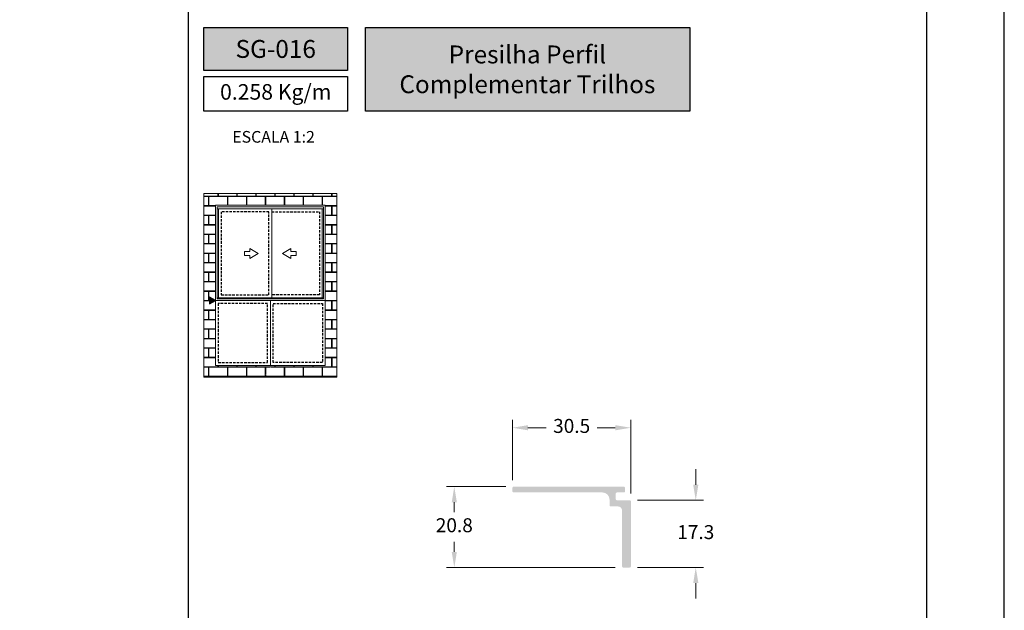
# Model space of a CAD drawing. Units: millimetres. Extents: x 3565 to 8627, y 6639 to 9026.
# Drawn here: x 6900 to 7026, y 6713 to 6789 of the extents above; entities that cross this region are included whole.
import ezdxf

# ---------------------------------------------------------------- set-up
doc = ezdxf.new("R2010")
doc.units = ezdxf.units.MM
doc.header["$PDMODE"] = 98
doc.linetypes.add('HIDDEN2', pattern=[4.7625, 3.175, -1.5875])
doc.layers.add('Layout', color=9, linetype='Continuous')
doc.layers.add('Layout 2 - Gride', color=253, linetype='Continuous')
doc.layers.add('Level 1', color=7, linetype='Continuous', lineweight=0)
doc.styles.add('PDF Arial Bold', font='txt')
doc.styles.add('Perfil-01', font='TitilliumWeb-Light.ttf', dxfattribs={"height": 1.8})
doc.dimstyles.new('New_Cota-Perfil 1-2', dxfattribs={"dimtxt": 1.8, "dimasz": 2, "dimexe": 1, "dimexo": 1, "dimgap": 1, "dimtad": 0, "dimtih": 1, "dimtoh": 1, "dimdec": 1, "dimlfac": 2, "dimzin": 11, "dimdsep": 46, "dimtxsty": 'Perfil-01', "dimcen": 0.09, "dimadec": 1, "dimazin": 3, "dimtfac": 1, "dimtdec": 1, "dimtofl": 0, "dimtmove": 0, "dimatfit": 1, "dimfxl": 1, "dimfrac": 2, "dimtzin": 11, "dimlwd": 0, "dimlwe": 0, "dimarcsym": 0})

# ---------------------------------------------------------------- blocks, each defined once
blk = doc.blocks.new('*D103')
at = {"color": 0, "lineweight": 0}
for p, q in [((6963.11, 6729.4), (6963.11, 6737.12)), ((6978.36, 6727.65), (6978.36, 6737.12)), ((6965.11, 6736.12), (6967.45, 6736.12)), ((6976.36, 6736.12), (6974.02, 6736.12))]:
    blk.add_line(p, q, dxfattribs=at)
at = {"color": 0}
for points in [[(6965.11, 6736.45), (6965.11, 6735.79), (6963.11, 6736.12)], [(6976.36, 6735.79), (6976.36, 6736.45), (6978.36, 6736.12)]]:
    blk.add_solid(points, dxfattribs=at)
at = {"layer": 'DEFPOINTS', "color": 0}
for p in [(6978.36, 6736.12), (6963.11, 6728.4), (6978.36, 6726.65)]:
    blk.add_point(p, dxfattribs=at)
at = {"color": 0, "insert": (6970.74, 6736.12), "char_height": 1.8, "attachment_point": 5, "style": 'Perfil-01'}
blk.add_mtext('30.5', dxfattribs=at)
blk = doc.blocks.new('*D104')
at = {"color": 0, "lineweight": 0}
for p, q in [((6986.71, 6728.8), (6986.71, 6730.8)), ((6979.21, 6726.8), (6987.71, 6726.8)), ((6979.21, 6718.15), (6987.71, 6718.15)), ((6986.71, 6716.15), (6986.71, 6714.15))]:
    blk.add_line(p, q, dxfattribs=at)
at = {"color": 0}
for points in [[(6986.38, 6728.8), (6987.05, 6728.8), (6986.71, 6726.8)], [(6987.05, 6716.15), (6986.38, 6716.15), (6986.71, 6718.15)]]:
    blk.add_solid(points, dxfattribs=at)
at = {"layer": 'DEFPOINTS', "color": 0}
for p in [(6978.21, 6726.8), (6978.21, 6718.15), (6986.71, 6718.15)]:
    blk.add_point(p, dxfattribs=at)
at = {"color": 0, "insert": (6986.71, 6722.47), "char_height": 1.8, "attachment_point": 5, "style": 'Perfil-01'}
blk.add_mtext('17.3', dxfattribs=at)
blk = doc.blocks.new('*D105')
at = {"color": 0, "lineweight": 0}
for p, q in [((6962.26, 6728.55), (6954.64, 6728.55)), ((6955.64, 6726.55), (6955.64, 6725.26)), ((6955.64, 6720.15), (6955.64, 6721.44)), ((6976.36, 6718.15), (6954.64, 6718.15))]:
    blk.add_line(p, q, dxfattribs=at)
at = {"color": 0}
for points in [[(6955.97, 6726.55), (6955.31, 6726.55), (6955.64, 6728.55)], [(6955.31, 6720.15), (6955.97, 6720.15), (6955.64, 6718.15)]]:
    blk.add_solid(points, dxfattribs=at)
at = {"layer": 'DEFPOINTS', "color": 0}
for p in [(6963.26, 6728.55), (6955.64, 6718.15), (6977.36, 6718.15)]:
    blk.add_point(p, dxfattribs=at)
at = {"color": 0, "insert": (6955.64, 6723.35), "char_height": 1.8, "attachment_point": 5, "style": 'Perfil-01'}
blk.add_mtext('20.8', dxfattribs=at)

msp = doc.modelspace()

# ---------------------------------------------------------------- hatches: boundary and pattern name
at = {"true_color": 0x085650}
h = msp.add_hatch(color=138, dxfattribs=at)
h.dxf.hatch_style = 1
h.paths.add_polyline_path([(6941.912, 6782.068), (6941.912, 6787.584), (6923.412, 6787.584), (6923.412, 6782.068)])
h.paths.add_polyline_path([(6944.212, 6787.584), (6944.212, 6776.817), (6985.965, 6776.817), (6985.965, 6787.584)])
at = {"lineweight": 5, "true_color": 0x58595a}
h = msp.add_hatch(dxfattribs=at)
h.set_pattern_fill('AR-B816C', color=251, scale=0.006)
h.set_pattern_definition([(0, (5363.4857, 3310.6317), (1.2192, 1.2192), [2.38125, -0.05715]), (0, (5362.2665, 3310.6888), (1.2192, 1.2192), [2.38125, -0.05715]), (90, (5363.4857, 3310.6317), (-1.2192, 1.2192), [-1.27635, 1.16205]), (90, (5363.4286, 3310.6317), (-1.2192, 1.2192), [-1.27635, 1.16205])])
h.paths.add_polyline_path([(6923.412, 6742.628), (6923.412, 6766.219), (6940.526, 6766.219), (6940.526, 6742.628)])
h.paths.add_polyline_path([(6924.912, 6764.719), (6924.912, 6752.472), (6924.912, 6744.128), (6939.026, 6744.128), (6939.026, 6752.472), (6939.026, 6764.719)], flags=16)
h.paths.add_polyline_path([(6925.123, 6764.508), (6925.123, 6764.262), (6925.123, 6752.683), (6938.816, 6752.683), (6938.816, 6764.262), (6938.816, 6764.508)], flags=0)
h.paths.add_polyline_path([(6925.289, 6752.844), (6932.149, 6752.844), (6938.65, 6752.844), (6938.65, 6764.262), (6932.149, 6764.262), (6925.289, 6764.262)], flags=0)
h.paths.add_polyline_path([(6925.649, 6753.204), (6925.649, 6763.902), (6931.789, 6763.902), (6931.789, 6753.204)], flags=0)
h.paths.add_polyline_path([(6928.646, 6758.766), (6928.646, 6758.278), (6929.325, 6758.278), (6929.325, 6757.893), (6930.413, 6758.522), (6929.325, 6759.15), (6929.325, 6758.766)], flags=0)
h.paths.add_polyline_path([(6932.329, 6752.112), (6932.329, 6744.488), (6938.666, 6744.488), (6938.666, 6752.112)], flags=0)
h.paths.add_polyline_path([(6925.272, 6744.488), (6925.272, 6752.112), (6931.609, 6752.112), (6931.609, 6744.488)], flags=0)
h.paths.add_polyline_path([(6931.341, 6742.929), (6931.969, 6744.017), (6932.598, 6742.929)], flags=16)
at = {"true_color": 0x085650}
h = msp.add_hatch(color=138, dxfattribs=at)
h.dxf.hatch_style = 1
h.paths.add_polyline_path([(6924.156, 6752.908), (6924.912, 6752.472), (6924.156, 6752.036)])
h = msp.add_hatch(color=7)
h.dxf.hatch_style = 1
edge = h.paths.add_edge_path()
edge.add_line((6975.615, 6726.898), (6975.615, 6726.148))
edge.add_arc((6975.765, 6726.148), 0.15, 180, 270.00002)
edge.add_line((6975.765, 6725.998), (6976.715, 6725.998))
edge.add_arc((6976.715, 6725.498), 0.5, 0, 90.00002, ccw=False)
edge.add_line((6977.215, 6725.498), (6977.215, 6718.298))
edge.add_arc((6977.365, 6718.298), 0.15, 180, 270)
edge.add_line((6977.365, 6718.148), (6978.215, 6718.148))
edge.add_arc((6978.215, 6718.298), 0.15, 270, 360)
edge.add_line((6978.365, 6718.298), (6978.365, 6726.648))
edge.add_arc((6978.215, 6726.648), 0.15, 0, 90.0001)
edge.add_line((6978.215, 6726.798), (6976.565, 6726.798))
edge.add_arc((6976.565, 6726.948), 0.15, 180, 270.0001, ccw=False)
edge.add_line((6976.415, 6726.948), (6976.415, 6727.648))
edge.add_arc((6976.565, 6727.648), 0.15, 90, 180, ccw=False)
edge.add_line((6976.565, 6727.798), (6977.465, 6727.798))
edge.add_arc((6977.465, 6727.948), 0.15, 270, 360)
edge.add_line((6977.615, 6727.948), (6977.615, 6728.398))
edge.add_arc((6977.465, 6728.398), 0.15, 360, 450)
edge.add_line((6977.465, 6728.548), (6963.265, 6728.548))
edge.add_arc((6963.265, 6728.398), 0.15, 90, 180)
edge.add_line((6963.115, 6728.398), (6963.115, 6727.948))
edge.add_arc((6963.265, 6727.948), 0.15, 180, 270)
edge.add_line((6963.265, 6727.798), (6974.715, 6727.798))
edge.add_arc((6974.715, 6726.898), 0.9, 0, 90, ccw=False)

# ---------------------------------------------------------------- linework, layer by layer
at = {"color": 138, "true_color": 0x085650}
for points in [[(6923.412, 6787.584), (6941.912, 6787.584), (6941.912, 6782.068), (6923.412, 6782.068)], [(6944.212, 6787.584), (6985.965, 6787.584), (6985.965, 6776.817), (6944.212, 6776.817)], [(6923.412, 6781.268), (6941.912, 6781.268), (6941.912, 6776.817), (6923.412, 6776.817)], [(6924.912, 6752.472), (6924.156, 6752.908), (6924.156, 6752.036)]]:
    msp.add_lwpolyline(points, close=True, dxfattribs=at)
at = {"color": 251, "linetype": 'HIDDEN2', "ltscale": 0.1, "true_color": 0x636466}
for points in [[(6931.789, 6763.902), (6925.649, 6763.902), (6925.649, 6753.204), (6931.789, 6753.204)], [(6931.609, 6752.112), (6925.272, 6752.112), (6925.272, 6744.488), (6931.609, 6744.488)], [(6932.329, 6752.112), (6938.666, 6752.112), (6938.666, 6744.488), (6932.329, 6744.488)]]:
    msp.add_lwpolyline(points, close=True, dxfattribs=at)
msp.add_lwpolyline([(6932.149, 6763.902), (6938.29, 6763.902), (6938.29, 6753.204), (6932.149, 6753.204)], dxfattribs=at)
at = {"layer": 'Layout'}
msp.add_lwpolyline([(6816.412, 6638.579), (7026.412, 6638.579), (7026.412, 6935.579), (6816.412, 6935.579), (6816.412, 6638.579)], dxfattribs=at)
at = {"layer": 'Level 1', "color": 251, "linetype": 'Continuous', "lineweight": 0, "true_color": 0x58595a}
for p, q in [((6924.912, 6752.472), (6924.912, 6764.719)), ((6939.026, 6764.719), (6924.912, 6764.719)), ((6925.123, 6752.683), (6925.123, 6764.508)), ((6938.816, 6764.508), (6925.123, 6764.508)), ((6938.816, 6764.262), (6925.123, 6764.262)), ((6925.289, 6752.844), (6925.289, 6764.262)), ((6932.149, 6764.262), (6932.149, 6752.844)), ((6938.65, 6752.844), (6938.65, 6764.262)), ((6938.816, 6752.683), (6938.816, 6764.508)), ((6939.026, 6752.472), (6939.026, 6764.719)), ((6929.325, 6758.766), (6929.325, 6759.15)), ((6929.325, 6759.15), (6930.413, 6758.522)), ((6934.613, 6759.15), (6933.525, 6758.522)), ((6934.613, 6758.766), (6934.613, 6759.15)), ((6928.646, 6758.278), (6928.646, 6758.766)), ((6928.646, 6758.766), (6929.325, 6758.766)), ((6929.325, 6758.278), (6928.646, 6758.278)), ((6930.413, 6758.522), (6929.325, 6757.893)), ((6929.325, 6757.893), (6929.325, 6758.278)), ((6933.525, 6758.522), (6934.613, 6757.893)), ((6935.293, 6758.766), (6934.613, 6758.766)), ((6934.613, 6757.893), (6934.613, 6758.278)), ((6934.613, 6758.278), (6935.293, 6758.278)), ((6935.293, 6758.278), (6935.293, 6758.766)), ((6925.123, 6752.844), (6938.816, 6752.844)), ((6924.912, 6752.472), (6939.026, 6752.472)), ((6925.123, 6752.683), (6938.816, 6752.683))]:
    msp.add_line(p, q, dxfattribs=at)
for points in [[(6923.412, 6766.219), (6940.526, 6766.219), (6940.526, 6742.628), (6923.412, 6742.628)], [(6939.026, 6752.472), (6924.912, 6752.472), (6924.912, 6744.128), (6939.026, 6744.128)]]:
    msp.add_lwpolyline(points, close=True, dxfattribs=at)
msp.add_lwpolyline([(6931.969, 6752.472), (6931.969, 6744.128)], dxfattribs=at)

# ---------------------------------------------------------------- texts
at = {"color": 7, "lineweight": -3, "true_color": 0xffffff, "char_height": 2.3, "attachment_point": 5, "style": 'PDF Arial Bold'}
for s, insert, width in [('{\\fTitillium Web|b1|i0|c0|p2;SG-016}', (6932.662, 6784.826), 18.5), ('{\\fTitillium Web|b1|i0|c0|p2;Presilha Perfil Complementar Trilhos}', (6965.043, 6782.201), 41.66298)]:
    msp.add_mtext(s, dxfattribs=dict(at, insert=insert, width=width))

# ---------------------------------------------------------------- dimensions: what is measured, and where the dimension line sits
at = {"color": 7}
for base, p1, p2, angle, picture, middle in [((6978.365, 6736.119), (6963.115, 6728.398), (6978.365, 6726.648), 180, '*D103', (6970.74, 6736.119)), ((6986.713, 6718.148), (6978.215, 6726.798), (6978.215, 6718.148), 90, '*D104', (6986.713, 6722.473)), ((6955.642, 6718.148), (6963.265, 6728.548), (6977.365, 6718.148), 270, '*D105', (6955.642, 6723.348))]:
    dim = msp.add_linear_dim(base=base, p1=p1, p2=p2, angle=angle, dimstyle='New_Cota-Perfil 1-2', dxfattribs=at)
    dim.commit()
    dim.dimension.update_dxf_attribs({"geometry": picture, "text_midpoint": middle})

# ---------------------------------------------------------------- next in the draw order: texts
at = {"color": 138, "true_color": 0x085650, "attachment_point": 5, "style": 'Perfil-01', "bg_fill": 2}
for s, insert, char_height, width in [('0.258 Kg/m', (6932.662, 6779.042), 2, 18.5), ('\\pxqc;ESCALA 1:2', (6932.385, 6773.523), 1.5, 21.06215)]:
    msp.add_mtext(s, dxfattribs=dict(at, insert=insert, char_height=char_height, width=width))

# ---------------------------------------------------------------- next in the draw order: linework, layer by layer
at = {"color": 138, "true_color": 0x085650}
msp.add_line((6921.412, 6789.584), (6921.412, 6667.32), dxfattribs=at)
at = {"layer": 'Layout 2 - Gride'}
msp.add_lwpolyline([(6826.412, 6898.837), (7016.412, 6898.837), (7016.412, 6667.32), (6826.412, 6667.32)], close=True, dxfattribs=at)

doc.saveas('drawing.dxf')
